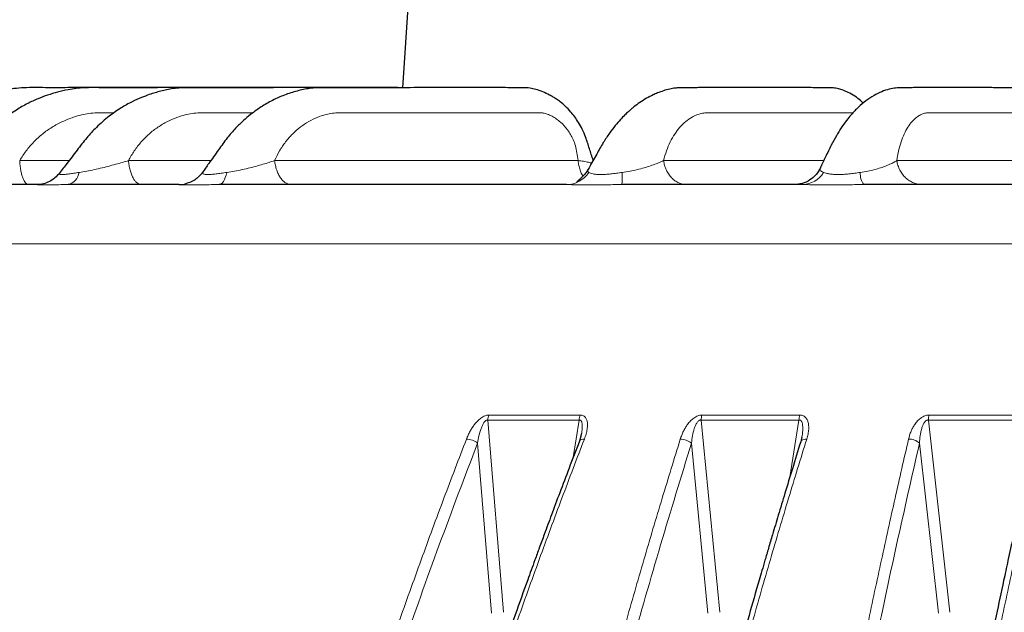
# Model space of a CAD drawing. Units: millimetres. Extents: x 21 to 201, y 9 to 287.
# Drawn here: x 61 to 69, y 197 to 201 of the extents above; entities that cross this region are included whole.
import ezdxf

# ---------------------------------------------------------------- set-up
doc = ezdxf.new("R2010")
doc.units = ezdxf.units.MM

msp = doc.modelspace()

# ---------------------------------------------------------------- linework, layer by layer
at = {"color": 7, "linetype": 'Continuous', "lineweight": 25}
for p, q in [((64.333104, 202.686331), (64.17933, 200.452324)), ((67.260376, 199.861892), (67.259521, 199.859469)), ((62.531525, 199.738139), (62.284419, 199.738139)), ((65.499938, 197.904169), (65.483486, 197.846828)), ((67.123622, 197.880634), (67.114735, 197.843586))]:
    msp.add_line(p, q, dxfattribs=at)
at = {"color": 8, "linetype": 'Continuous', "lineweight": 18}
for p, q in [((61.358531, 199.915215), (61.722417, 199.915215)), ((62.160621, 199.915215), (62.76763, 199.915215)), ((63.237603, 199.915215), (65.473485, 199.915215)), ((66.104045, 199.915215), (67.285186, 199.915215)), ((67.822925, 199.915215), (69.07762, 199.915215)), ((61.796036, 199.827699), (61.838612, 199.834926)), ((62.884477, 199.827699), (62.928614, 199.834926)), ((65.799429, 199.827699), (65.843415, 199.834926)), ((67.554163, 199.827699), (67.596442, 199.834926)), ((87.387262, 199.300794), (59.261627, 199.300794)), ((64.816558, 198.040329), (65.488776, 198.040329)), ((66.386909, 198.040329), (67.107318, 198.040329)), ((68.060682, 198.040329), (68.818542, 198.040329)), ((64.809053, 198.003641), (64.923176, 196.586884)), ((64.809053, 198.003641), (65.481864, 198.003641)), ((65.437758, 197.72771), (65.481864, 198.003641)), ((66.380789, 198.003641), (66.518079, 196.586884)), ((66.380789, 198.003641), (67.101833, 198.003641)), ((67.033958, 197.581332), (67.101833, 198.003641)), ((68.056039, 198.003641), (68.21445, 196.586884)), ((68.056039, 198.003641), (68.814567, 198.003641)), ((64.83479, 196.581061), (64.73336, 197.832881)), ((66.431353, 196.581061), (66.309478, 197.832881)), ((68.130676, 196.581061), (67.990173, 197.832881))]:
    msp.add_line(p, q, dxfattribs=at)
at = {"color": 8, "linetype": 'Continuous', "lineweight": 18, "flags": 128}
for points in [[(62.884477, 199.827699), (62.879314, 199.807943), (62.873432, 199.79022), (62.866914, 199.77478), (62.859851, 199.76184), (62.852344, 199.751581), (62.844498, 199.744149), (62.836422, 199.739647), (62.828231, 199.738139)], [(67.158961, 197.862953), (67.148603, 197.862579), (67.139176, 197.861088), (67.130935, 197.85852), (67.124107, 197.854945), (67.118877, 197.850461), (67.115388, 197.84519), (67.114732, 197.843577)]]:
    msp.add_lwpolyline(points, dxfattribs=at)
at = {"color": 7, "linetype": 'Continuous', "lineweight": 25, "flags": 128}
msp.add_lwpolyline([(62.531525, 199.738139), (62.5569, 199.739648), (62.574663, 199.742528)], dxfattribs=at)
at = {"color": 8, "linetype": 'Continuous', "lineweight": 18}
for centre, radius, start, end in [((61.688576, 199.843582), 0.108626, 283.9064709, 351.5923757), ((62.531508, 199.952365), 0.214229, 281.6213614, 324.4300869), ((65.386822, 199.937247), 0.199116, 270.5187519, 326.6386448), ((64.723624, 199.813273), 1.075901, 355.9955896, 0.7682671), ((67.125332, 199.921181), 0.183085, 271.2449145, 329.3151151), ((67.686408, 199.816053), 0.132756, 174.9673158, 215.9368839), ((64.918892, 198.000283), 0.109891, 158.6280849, 178.2486629), ((65.599889, 198.000399), 0.118069, 160.2334035, 178.4266631), ((66.512404, 198.00054), 0.131652, 162.4086078, 178.6503806), ((67.247354, 198.000641), 0.145552, 164.1765747, 178.81892), ((68.22608, 198.000757), 0.170066, 166.5447809, 179.0283633), ((64.649066, 197.729837), 0.13313, 50.7153447, 89.1781078), ((65.513474, 197.828436), 0.035181, 78.8537771, 148.458288), ((66.228578, 197.739123), 0.123836, 49.2100694, 90.5713628), ((67.913434, 197.750262), 0.11276, 47.1132275, 91.9936918)]:
    msp.add_arc(centre, radius, start, end, dxfattribs=at)
at = {"color": 7, "linetype": 'Continuous', "lineweight": 25}
for points, knots in [([(63.008607, 200.45242), (62.998884, 200.45242), (62.945712, 200.452424), (62.830117, 200.452424), (62.655508, 200.452425), (62.454164, 200.452426), (62.253835, 200.452419), (62.063101, 200.45244), (61.885827, 200.452356), (61.715545, 200.452608), (61.550958, 200.451612), (61.418327, 200.454411), (61.314034, 200.446349), (61.236431, 200.431059), (61.154773, 200.410588), (61.069352, 200.382875), (60.981298, 200.345793), (60.885205, 200.29517), (60.783316, 200.227146), (60.678321, 200.138682), (60.582693, 200.030572), (60.492397, 199.920116), (60.431993, 199.847552), (60.403643, 199.813495)], [0, 0, 0, 0, 0.01030547, 0.05636205, 0.12258965, 0.19552038, 0.27003476, 0.33516714, 0.39782253, 0.45799436, 0.51562942, 0.57220642, 0.59835612, 0.62620884, 0.65581021, 0.68741504, 0.72108368, 0.75667848, 0.80195681, 0.85007148, 0.90083961, 0.95345977, 1, 1, 1, 1]), ([(63.508803, 200.45241), (63.49361, 200.452414), (63.4481, 200.452427), (63.367793, 200.452424), (63.265932, 200.452425), (63.019348, 200.452424), (62.76155, 200.452429), (62.494338, 200.452389), (62.356462, 200.452376), (62.220196, 200.452275), (62.087383, 200.452413), (61.959373, 200.451545), (61.835849, 200.454025), (61.728614, 200.441867), (61.639031, 200.42002), (61.564759, 200.398242), (61.491068, 200.370514), (61.41364, 200.334697), (61.32917, 200.286762), (61.238412, 200.222963), (61.143938, 200.141107), (61.052575, 200.036988), (60.964869, 199.925821), (60.905052, 199.851731), (60.876853, 199.816804)], [0, 0, 0, 0, 0.01598815, 0.04789391, 0.0849301, 0.12396225, 0.30937952, 0.35792647, 0.40663894, 0.45516416, 0.50195192, 0.54681324, 0.59010709, 0.63190237, 0.65972471, 0.68650064, 0.71260112, 0.74145509, 0.77492874, 0.81302976, 0.85577012, 0.90302622, 0.95428396, 1, 1, 1, 1]), ([(64.177357, 200.452322), (64.166347, 200.452344), (64.129618, 200.452417), (64.063833, 200.452418), (63.975662, 200.452427), (63.818254, 200.452423), (63.592833, 200.452427), (63.350458, 200.452401), (63.152812, 200.452345), (63.003249, 200.452236), (62.858919, 200.452191), (62.724476, 200.451701), (62.603276, 200.452277), (62.510041, 200.449761), (62.443221, 200.437151), (62.398896, 200.426642), (62.35609, 200.414756), (62.308813, 200.399938), (62.251838, 200.378635), (62.182315, 200.346985), (62.101858, 200.301897), (62.012806, 200.239918), (61.927589, 200.165579), (61.849279, 200.081267), (61.779984, 199.990163), (61.713079, 199.903139), (61.669571, 199.84613), (61.65096, 199.821743)], [0, 0, 0, 0, 0.0119642, 0.03991033, 0.07262468, 0.10982098, 0.21602935, 0.32427054, 0.37971888, 0.43569675, 0.49029686, 0.53973499, 0.58428665, 0.62398224, 0.64183355, 0.65826614, 0.67334324, 0.68964876, 0.71141744, 0.73864414, 0.77125667, 0.80923817, 0.85256735, 0.8885369, 0.92729715, 0.96889964, 1, 1, 1, 1]), ([(65.585483, 199.917103), (65.576129, 199.945644), (65.557373, 200.002873), (65.534049, 200.080629), (65.506169, 200.14482), (65.478845, 200.194473), (65.450301, 200.236737), (65.417612, 200.277751), (65.38216, 200.314492), (65.346305, 200.344865), (65.31677, 200.366354), (65.290377, 200.383316), (65.256935, 200.402323), (65.214132, 200.422165), (65.165681, 200.439202), (65.116513, 200.450426), (65.064916, 200.452373), (65.004494, 200.452227), (64.934826, 200.452454), (64.854751, 200.452414), (64.766698, 200.452428), (64.628829, 200.452422), (64.442045, 200.452423), (64.244671, 200.452375), (64.081212, 200.452265), (63.954284, 200.452117), (63.829769, 200.451921), (63.710767, 200.45152), (63.600341, 200.451133), (63.498335, 200.450417), (63.402674, 200.428821), (63.311111, 200.399679), (63.221934, 200.360512), (63.153035, 200.320904), (63.098996, 200.284323), (63.055392, 200.251531), (63.003976, 200.207729), (62.9463, 200.151036), (62.884232, 200.079415), (62.820786, 199.990122), (62.760303, 199.904984), (62.721011, 199.849385), (62.705445, 199.827359)], [0, 0, 0, 0, 0.02329653, 0.04671394, 0.06281205, 0.07762883, 0.09111393, 0.10321238, 0.11963705, 0.13246994, 0.14174381, 0.1495205, 0.15785339, 0.17295731, 0.1877103, 0.19977518, 0.2150136, 0.2328491, 0.25427042, 0.27937145, 0.30812854, 0.33844522, 0.41129579, 0.48610038, 0.52573788, 0.56591003, 0.60590771, 0.64305857, 0.67734315, 0.70879693, 0.73710754, 0.76609393, 0.79392674, 0.82173167, 0.83359875, 0.84897628, 0.86786502, 0.89024547, 0.91606808, 0.94534101, 0.97834646, 1, 1, 1, 1]), ([(67.576218, 200.338468), (67.569579, 200.344759), (67.55012, 200.363199), (67.513252, 200.390585), (67.468596, 200.416965), (67.424743, 200.43603), (67.388502, 200.446135), (67.362437, 200.45016), (67.337713, 200.451632), (67.305761, 200.451935), (67.264896, 200.452275), (67.216887, 200.452359), (67.161926, 200.452406), (67.102446, 200.452408), (66.961004, 200.452425), (66.814732, 200.452426), (66.664008, 200.452423), (66.587292, 200.45242), (66.51172, 200.452416), (66.440174, 200.452413), (66.381175, 200.452383), (66.335211, 200.452354), (66.300801, 200.452237), (66.269997, 200.452292), (66.242684, 200.45212), (66.216945, 200.451517), (66.186369, 200.449334), (66.147351, 200.442654), (66.103467, 200.430057), (66.061756, 200.414395), (66.021252, 200.396752), (65.977228, 200.374155), (65.929952, 200.344565), (65.892082, 200.31651), (65.864435, 200.293748), (65.841912, 200.273921), (65.815677, 200.249037), (65.783313, 200.215332), (65.745436, 200.171234), (65.702991, 200.115201), (65.657046, 200.044957), (65.60846, 199.957895), (65.570621, 199.890772), (65.549013, 199.852057), (65.545995, 199.846648)], [0, 0, 0, 0, 0.009137553, 0.026783667, 0.046378837, 0.06259403, 0.074801678, 0.082745083, 0.090706027, 0.105642282, 0.124649769, 0.148009906, 0.175744751, 0.207487808, 0.240026632, 0.394296017, 0.433796573, 0.473397164, 0.513095848, 0.550962083, 0.584030587, 0.6030023, 0.620019239, 0.6350204, 0.647970364, 0.65885454, 0.671260312, 0.686502477, 0.705365284, 0.722540348, 0.736829609, 0.757347057, 0.780087892, 0.799711403, 0.80968503, 0.819525319, 0.832925799, 0.850122203, 0.87107599, 0.895735502, 0.923976423, 0.956386084, 0.993907285, 1, 1, 1, 1]), ([(69.111155, 199.899131), (69.104497, 199.925524), (69.090454, 199.981198), (69.072688, 200.056916), (69.051744, 200.121346), (69.032136, 200.169585), (69.012781, 200.210093), (68.992001, 200.247715), (68.97141, 200.279503), (68.951366, 200.306223), (68.933376, 200.327694), (68.914955, 200.347474), (68.89414, 200.367306), (68.869272, 200.38785), (68.841608, 200.407095), (68.811007, 200.424413), (68.783081, 200.436403), (68.755432, 200.444808), (68.733235, 200.449313), (68.703158, 200.451468), (68.667963, 200.451661), (68.626287, 200.452078), (68.580689, 200.452253), (68.533493, 200.452365), (68.484393, 200.452409), (68.422869, 200.452426), (68.349742, 200.452424), (68.267429, 200.452425), (68.183798, 200.452423), (68.102319, 200.452429), (68.022735, 200.452401), (67.9598, 200.45245), (67.904954, 200.452249), (67.860686, 200.451918), (67.815487, 200.450616), (67.766758, 200.443034), (67.709286, 200.422365), (67.651952, 200.393279), (67.595158, 200.356301), (67.54855, 200.316945), (67.512624, 200.281379), (67.483346, 200.249319), (67.45004, 200.208484), (67.413635, 200.157524), (67.375612, 200.096623), (67.337027, 200.025587), (67.298685, 199.943767), (67.272083, 199.887379), (67.259029, 199.859708)], [0, 0, 0, 0, 0.02203145, 0.04647317, 0.06260847, 0.07740207, 0.09051545, 0.1018733, 0.11630791, 0.12616828, 0.13380336, 0.14210914, 0.15137493, 0.16053309, 0.17111761, 0.1813656, 0.19174125, 0.19808115, 0.20570136, 0.21525034, 0.23493855, 0.2581395, 0.2828378, 0.30903655, 0.33673831, 0.36594528, 0.41488717, 0.46519555, 0.51263641, 0.56275731, 0.6091059, 0.65159893, 0.67454632, 0.69610683, 0.71620186, 0.73525705, 0.75609152, 0.77934905, 0.80562175, 0.83170023, 0.84442839, 0.85789689, 0.8758449, 0.89859427, 0.92018138, 0.94463659, 0.97283228, 1, 1, 1, 1]), ([(67.260443, 199.863054), (67.25078, 199.845778), (67.230967, 199.810353), (67.183507, 199.770179), (67.127039, 199.743138), (67.086128, 199.739786), (67.066024, 199.738139)], [0, 0, 0, 0, 0.242003239, 0.496212084, 0.752428684, 1, 1, 1, 1]), ([(61.651198, 199.822086), (61.640787, 199.810099), (61.619586, 199.785688), (61.577184, 199.758775), (61.531092, 199.741307), (61.501064, 199.739222), (61.48546, 199.738139)], [0, 0, 0, 0, 0.22834303, 0.46501553, 0.72199623, 1, 1, 1, 1]), ([(62.667204, 199.78725), (62.662023, 199.782843), (62.645511, 199.768799), (62.613033, 199.752691), (62.585959, 199.745612), (62.572536, 199.742102)], [0, 0, 0, 0, 0.18733697, 0.59707917, 1, 1, 1, 1]), ([(65.54685, 199.848352), (65.541063, 199.839002), (65.529492, 199.820306), (65.50825, 199.797325), (65.488449, 199.779554), (65.472748, 199.766293), (65.464131, 199.757494), (65.46577, 199.754194), (65.466489, 199.752747)], [0, 0, 0, 0, 0.13500087, 0.26998416, 0.42068604, 0.60183509, 0.82540095, 1, 1, 1, 1]), ([(61.48546, 199.738139), (61.411356, 199.738139), (61.263207, 199.738139), (61.063514, 199.738139), (60.945858, 199.738139), (60.887006, 199.738139)], [0, 0, 0, 0, 0.33342051, 0.66657949, 1, 1, 1, 1]), ([(65.388625, 199.738139), (65.251793, 199.738139), (64.978285, 199.738139), (64.584298, 199.738139), (64.202987, 199.738139), (63.835917, 199.738139), (63.483849, 199.738139), (63.146001, 199.738139), (62.934197, 199.738139), (62.828231, 199.738139)], [0, 0, 0, 0, 0.14292217, 0.28568121, 0.42849934, 0.57149534, 0.7143082, 0.857069, 1, 1, 1, 1]), ([(67.129309, 199.738139), (66.976992, 199.738139), (66.672476, 199.738139), (66.227874, 199.738139), (65.940595, 199.738139), (65.796899, 199.738139)], [0, 0, 0, 0, 0.33342051, 0.66657949, 1, 1, 1, 1]), ([(69.022539, 199.738139), (68.859022, 199.738139), (68.532118, 199.738139), (68.050408, 199.738139), (67.736124, 199.738139), (67.57892, 199.738139)], [0, 0, 0, 0, 0.33342051, 0.66657949, 1, 1, 1, 1]), ([(65.483486, 197.846828), (65.457974, 197.780568), (65.409393, 197.654392), (65.340961, 197.473617), (65.280207, 197.311346), (65.230098, 197.176033), (65.189501, 197.065476), (65.157366, 196.977382), (65.128912, 196.898927), (65.080159, 196.763811), (65.009242, 196.564977), (64.891299, 196.228099), (64.750152, 195.814068), (64.578329, 195.292249), (64.401382, 194.733686), (64.220419, 194.13745), (64.029554, 193.480479), (63.830888, 192.761006), (63.626873, 191.977238), (63.476237, 191.361858), (63.372689, 190.920549), (63.313017, 190.660719), (63.256767, 190.410529), (63.214744, 190.219791), (63.184114, 190.078885), (63.16186, 189.975691), (63.135905, 189.854184), (63.106327, 189.714164), (63.073477, 189.556634), (63.037517, 189.381706), (62.998641, 189.189466), (62.956758, 188.978928), (62.928287, 188.832168), (62.913469, 188.755787)], [0, 0, 0, 0, 0.02368796, 0.0451079, 0.06426701, 0.08117139, 0.092875, 0.1031919, 0.11212388, 0.12039156, 0.15050719, 0.1815082, 0.23730375, 0.29309902, 0.35952162, 0.42594393, 0.49236584, 0.57690137, 0.66143637, 0.74597128, 0.77386793, 0.8017353, 0.82830337, 0.85289631, 0.86181023, 0.87260059, 0.88530297, 0.89991905, 0.91645087, 0.93455467, 0.95451172, 0.97632547, 1, 1, 1, 1]), ([(67.114735, 197.843586), (67.094206, 197.777343), (67.055112, 197.651199), (67.000045, 197.47047), (66.951156, 197.30824), (66.910833, 197.172961), (66.878164, 197.062431), (66.852304, 196.974358), (66.829406, 196.895923), (66.790174, 196.760839), (66.733106, 196.562052), (66.638194, 196.225251), (66.524609, 195.811312), (66.386336, 195.289605), (66.243938, 194.731156), (66.098308, 194.135037), (65.944708, 193.478189), (65.784828, 192.758844), (65.620642, 191.97521), (65.499414, 191.359931), (65.41608, 190.918693), (65.368057, 190.658903), (65.322788, 190.408752), (65.288969, 190.218043), (65.264318, 190.07716), (65.246408, 189.973981), (65.225519, 189.852492), (65.201716, 189.712493), (65.175278, 189.554987), (65.146338, 189.380084), (65.115051, 189.187873), (65.081344, 188.977365), (65.05843, 188.830627), (65.046505, 188.754257)], [0, 0, 0, 0, 0.02368759, 0.04510723, 0.06426609, 0.08117026, 0.09287372, 0.10319051, 0.11212239, 0.12038999, 0.15050531, 0.18150605, 0.23730118, 0.29309612, 0.35951843, 0.42594058, 0.49236247, 0.57689818, 0.66143354, 0.74596897, 0.77386582, 0.8017334, 0.82830168, 0.85289484, 0.86180884, 0.87259929, 0.88530179, 0.899918, 0.91644999, 0.93455396, 0.95451122, 0.9763252, 1, 1, 1, 1]), ([(68.838069, 197.840968), (68.822825, 197.774738), (68.793796, 197.648618), (68.752906, 197.467923), (68.716603, 197.305723), (68.686661, 197.17047), (68.662402, 197.059959), (68.6432, 196.971903), (68.626197, 196.893482), (68.597065, 196.758422), (68.554688, 196.559669), (68.48421, 196.222927), (68.399865, 195.809058), (68.297187, 195.287436), (68.191446, 194.729076), (68.083304, 194.133048), (67.969243, 193.476296), (67.850518, 192.757053), (67.728595, 191.973526), (67.638571, 191.358328), (67.576688, 190.917147), (67.541026, 190.657391), (67.50741, 190.407271), (67.482295, 190.216586), (67.46399, 190.07572), (67.45069, 189.972554), (67.435178, 189.85108), (67.417501, 189.711098), (67.397869, 189.553611), (67.376378, 189.378729), (67.353144, 189.186541), (67.328113, 188.976059), (67.311097, 188.829338), (67.302241, 188.752977)], [0, 0, 0, 0, 0.02368735, 0.04510678, 0.06426548, 0.08116951, 0.09287288, 0.10318959, 0.11212141, 0.12038895, 0.15050408, 0.18150463, 0.23729948, 0.29309419, 0.35951629, 0.42593831, 0.49236017, 0.576896, 0.66143161, 0.74596739, 0.77386437, 0.8017321, 0.82830053, 0.85289383, 0.86180788, 0.8725984, 0.88530098, 0.89991728, 0.91644938, 0.93455347, 0.95451087, 0.97632502, 1, 1, 1, 1])]:
    msp.add_open_spline(points, degree=3, knots=knots, dxfattribs=at)
at = {"color": 8, "linetype": 'Continuous', "lineweight": 18}
for points, knots in [([(61.358531, 199.915215), (61.373871, 199.939551), (61.404686, 199.988441), (61.461659, 200.053733), (61.525408, 200.112326), (61.59611, 200.162511), (61.672818, 200.203918), (61.746405, 200.232784), (61.812258, 200.251898), (61.870026, 200.263914), (61.908557, 200.266311), (61.928482, 200.26669), (61.928485, 200.26669), (61.928489, 200.26669), (61.928496, 200.26669), (61.92851, 200.266691), (61.928535, 200.266691), (61.928583, 200.266692), (61.928681, 200.266693), (61.928888, 200.266696), (61.929367, 200.266701), (61.930834, 200.266712), (61.935793, 200.266733), (61.946104, 200.266756), (61.963055, 200.266782), (61.989801, 200.26681), (62.021051, 200.266833), (62.044617, 200.266845), (62.054771, 200.266849)], [0, 0, 0, 0, 0.10389832, 0.20871529, 0.31449951, 0.41982031, 0.52559379, 0.63337656, 0.70861022, 0.77599547, 0.84800932, 0.84801242, 0.84801487, 0.84801926, 0.84802719, 0.84804162, 0.84806822, 0.8481184, 0.84821657, 0.84841913, 0.8488678, 0.84994628, 0.85371948, 0.86677473, 0.88717514, 0.91492074, 0.9633407, 1, 1, 1, 1]), ([(62.160621, 199.915215), (62.174287, 199.939551), (62.201739, 199.988441), (62.253221, 200.053733), (62.311246, 200.112326), (62.376028, 200.162511), (62.446691, 200.203918), (62.514794, 200.232784), (62.575935, 200.251898), (62.629707, 200.263914), (62.665736, 200.266311), (62.684392, 200.26669), (62.684395, 200.26669), (62.684399, 200.26669), (62.684405, 200.26669), (62.684418, 200.266691), (62.684442, 200.266691), (62.684487, 200.266692), (62.684578, 200.266693), (62.684772, 200.266696), (62.685221, 200.266701), (62.686595, 200.266712), (62.69124, 200.266733), (62.7009, 200.266756), (62.716779, 200.266782), (62.741836, 200.26681), (62.777553, 200.266837), (62.825412, 200.266863), (62.888389, 200.266888), (62.967977, 200.266909), (63.033529, 200.266922), (63.071398, 200.266926), (63.076703, 200.266927)], [0, 0, 0, 0, 0.07684985, 0.15437919, 0.23262396, 0.31052596, 0.3887628, 0.46848583, 0.52413347, 0.57397592, 0.62724196, 0.62724425, 0.62724606, 0.62724931, 0.62725518, 0.62726585, 0.62728552, 0.62732264, 0.62739525, 0.62754508, 0.62787694, 0.62867466, 0.63146556, 0.64112206, 0.65621152, 0.67673394, 0.71254845, 0.75802156, 0.81315329, 0.89206072, 0.98487656, 1, 1, 1, 1]), ([(63.237603, 199.915215), (63.249257, 199.939551), (63.27267, 199.988441), (63.317393, 200.053733), (63.368265, 200.112326), (63.425532, 200.162511), (63.488411, 200.203918), (63.549354, 200.232784), (63.604277, 200.251898), (63.652729, 200.263914), (63.685368, 200.266311), (63.702296, 200.26669), (63.702298, 200.26669), (63.702301, 200.26669), (63.702308, 200.26669), (63.702319, 200.266691), (63.702341, 200.266691), (63.702382, 200.266692), (63.702464, 200.266693), (63.702641, 200.266696), (63.703048, 200.266701), (63.704295, 200.266712), (63.708512, 200.266733), (63.717282, 200.266756), (63.7317, 200.266782), (63.75445, 200.26681), (63.786879, 200.266837), (63.830333, 200.266863), (63.887515, 200.266888), (63.959778, 200.266909), (64.048477, 200.266927), (64.150468, 200.266939), (64.265751, 200.266947), (64.380912, 200.266949), (64.489004, 200.266948), (64.583078, 200.266948), (64.669605, 200.266948), (64.748583, 200.266948), (64.826094, 200.266948), (64.900339, 200.266948), (64.969519, 200.266948), (65.027389, 200.266948), (65.07269, 200.266948), (65.102298, 200.266949), (65.11813, 200.266948), (65.125416, 200.266948), (65.129652, 200.266947), (65.13161, 200.266946), (65.131709, 200.266945), (65.132492, 200.266945), (65.138423, 200.26694), (65.152872, 200.266917), (65.172969, 200.266836), (65.192385, 200.266648), (65.205913, 200.266297), (65.218093, 200.265482), (65.231182, 200.262644), (65.247204, 200.257621), (65.264274, 200.250512), (65.287151, 200.239029), (65.314613, 200.222271), (65.354659, 200.191073), (65.390054, 200.152076), (65.419133, 200.10729), (65.438992, 200.068302), (65.455871, 200.023411), (65.465652, 199.970685), (65.470777, 199.934394), (65.473485, 199.915215)], [0, 0, 0, 0, 0.029253773, 0.058766201, 0.088550969, 0.118205255, 0.147987002, 0.178334483, 0.199517391, 0.218490489, 0.238766816, 0.238767689, 0.238768378, 0.238769615, 0.238771848, 0.23877591, 0.2387834, 0.238797529, 0.238825169, 0.238882202, 0.239008531, 0.23931219, 0.240374578, 0.244050436, 0.24979441, 0.257606504, 0.271239705, 0.288549565, 0.309536086, 0.339573103, 0.374904512, 0.415530313, 0.461450505, 0.51266509, 0.553143933, 0.590616092, 0.625081568, 0.65654036, 0.684992468, 0.71770451, 0.745260532, 0.767660536, 0.786856487, 0.799394355, 0.803040604, 0.805775329, 0.808100523, 0.808102706, 0.808115604, 0.808218694, 0.809037401, 0.815202584, 0.825482432, 0.833043076, 0.83838039, 0.841608968, 0.847507419, 0.853876978, 0.860765461, 0.868210692, 0.882126629, 0.895547685, 0.921711949, 0.935039627, 0.948205113, 0.964314106, 0.98114043, 1, 1, 1, 1]), ([(66.104045, 199.915215), (66.110874, 199.939551), (66.124591, 199.988441), (66.152687, 200.053733), (66.185701, 200.112326), (66.223928, 200.162511), (66.266824, 200.203918), (66.309157, 200.232784), (66.347773, 200.251898), (66.382167, 200.263914), (66.405719, 200.266311), (66.417992, 200.26669), (66.417994, 200.26669), (66.417996, 200.26669), (66.418001, 200.26669), (66.418009, 200.266691), (66.418025, 200.266691), (66.418055, 200.266692), (66.418114, 200.266693), (66.418242, 200.266696), (66.418538, 200.266701), (66.419444, 200.266712), (66.422506, 200.266733), (66.428876, 200.266756), (66.439349, 200.266782), (66.455876, 200.26681), (66.479436, 200.266837), (66.511005, 200.266863), (66.552549, 200.266888), (66.60505, 200.266909), (66.669492, 200.266927), (66.743592, 200.266939), (66.827349, 200.266947), (66.911018, 200.266949), (66.989551, 200.266948), (67.057901, 200.266948), (67.120766, 200.266948), (67.178147, 200.266948), (67.234462, 200.266948), (67.288404, 200.266948), (67.338666, 200.266948), (67.380711, 200.266948), (67.413624, 200.266948), (67.435135, 200.266949), (67.446638, 200.266948), (67.451932, 200.266948), (67.45501, 200.266947), (67.456433, 200.266946), (67.456505, 200.266945), (67.457073, 200.266945), (67.461383, 200.26694), (67.471883, 200.266912), (67.485689, 200.266866), (67.495765, 200.26668), (67.499576, 200.266609)], [0, 0, 0, 0, 0.03517206, 0.07065511, 0.1064656, 0.14211921, 0.17792606, 0.2144131, 0.23988149, 0.26269301, 0.28707142, 0.28707247, 0.2870733, 0.28707479, 0.28707747, 0.28708235, 0.28709136, 0.28710835, 0.28714158, 0.28721015, 0.28736204, 0.28772713, 0.28900445, 0.29342396, 0.30032999, 0.30972253, 0.32611385, 0.34692564, 0.37215791, 0.40827168, 0.45075093, 0.49959568, 0.55480592, 0.61638166, 0.66504963, 0.71010265, 0.75154072, 0.78936385, 0.82357203, 0.86290198, 0.89603283, 0.92296458, 0.94604412, 0.96111861, 0.96550262, 0.96879066, 0.97158629, 0.97158892, 0.97160443, 0.97172837, 0.97271271, 0.98012516, 0.99248471, 1, 1, 1, 1]), ([(67.822925, 199.915215), (67.827057, 199.939551), (67.835358, 199.988441), (67.853994, 200.053733), (67.876744, 200.112326), (67.903914, 200.162511), (67.935103, 200.203918), (67.966445, 200.232784), (67.995375, 200.251898), (68.021375, 200.263914), (68.039454, 200.266311), (68.048916, 200.26669), (68.048917, 200.26669), (68.048919, 200.26669), (68.048922, 200.26669), (68.048929, 200.266691), (68.048941, 200.266691), (68.048964, 200.266692), (68.04901, 200.266693), (68.049109, 200.266696), (68.049337, 200.266701), (68.050036, 200.266712), (68.0524, 200.266733), (68.057319, 200.266756), (68.065407, 200.266782), (68.078171, 200.26681), (68.096366, 200.266837), (68.120749, 200.266863), (68.152834, 200.266888), (68.193384, 200.266909), (68.243157, 200.266927), (68.300389, 200.266939), (68.365081, 200.266947), (68.429705, 200.266949), (68.490362, 200.266948), (68.543153, 200.266948), (68.591708, 200.266948), (68.636028, 200.266948), (68.679524, 200.266948), (68.721188, 200.266948), (68.760009, 200.266948), (68.792483, 200.266948), (68.817905, 200.266948), (68.83452, 200.266949), (68.843404, 200.266948), (68.847493, 200.266948), (68.84987, 200.266947), (68.850969, 200.266946), (68.851025, 200.266945), (68.851464, 200.266945), (68.854793, 200.26694), (68.862903, 200.266917), (68.874189, 200.266836), (68.885103, 200.266648), (68.892729, 200.266297), (68.899645, 200.265482), (68.907271, 200.262644), (68.916759, 200.257621), (68.927041, 200.250512), (68.941015, 200.239029), (68.958084, 200.222271), (68.983643, 200.191073), (69.007364, 200.152076), (69.028114, 200.10729), (69.043116, 200.068302), (69.05703, 200.023411), (69.067735, 199.970685), (69.074202, 199.934394), (69.07762, 199.915215)], [0, 0, 0, 0, 0.029253772, 0.058766201, 0.088550967, 0.118205255, 0.147987, 0.178334483, 0.199517389, 0.218490486, 0.238766816, 0.238767689, 0.238768378, 0.238769615, 0.238771848, 0.23877591, 0.2387834, 0.238797529, 0.238825169, 0.238882202, 0.23900853, 0.239312189, 0.240374577, 0.244050433, 0.249794406, 0.257606498, 0.271239698, 0.288549558, 0.309536078, 0.339573094, 0.374904503, 0.415530303, 0.461450496, 0.512665082, 0.553143921, 0.590616077, 0.62508155, 0.656540339, 0.684992445, 0.717704483, 0.745260503, 0.767660504, 0.786856452, 0.799394319, 0.803040585, 0.805775322, 0.808100523, 0.808102706, 0.808115604, 0.808218694, 0.809037401, 0.815202582, 0.825482431, 0.833043075, 0.838380389, 0.841608968, 0.847507417, 0.853876976, 0.860765459, 0.868210692, 0.882126627, 0.895547685, 0.921711949, 0.935039625, 0.948205113, 0.964314104, 0.981140429, 1, 1, 1, 1]), ([(61.838612, 199.834926), (61.857045, 199.838179), (61.894645, 199.844813), (61.952396, 199.858093), (62.010357, 199.872457), (62.047855, 199.882806), (62.066562, 199.887969)], [0, 0, 0, 0, 0.23991993, 0.48941577, 0.74528723, 1, 1, 1, 1]), ([(62.066562, 199.887968), (62.083455, 199.892512), (62.115979, 199.90126), (62.146131, 199.910685), (62.160621, 199.915215)], [0, 0, 0, 0, 0.51942833, 1, 1, 1, 1]), ([(62.928614, 199.834926), (62.947355, 199.838179), (62.985583, 199.844813), (63.042337, 199.858093), (63.098334, 199.872457), (63.133645, 199.882806), (63.15126, 199.887969)], [0, 0, 0, 0, 0.239919925, 0.489415767, 0.745287229, 1, 1, 1, 1]), ([(63.15126, 199.887968), (63.167005, 199.892512), (63.197317, 199.90126), (63.224526, 199.910685), (63.237603, 199.915215)], [0, 0, 0, 0, 0.51942833, 1, 1, 1, 1]), ([(65.473485, 199.915215), (65.487751, 199.91366), (65.516755, 199.9105), (65.550736, 199.902809), (65.566152, 199.898011), (65.573489, 199.895727)], [0, 0, 0, 0, 0.33652351, 0.68422583, 1, 1, 1, 1]), ([(65.509895, 199.799622), (65.506858, 199.804512), (65.498494, 199.817977), (65.488016, 199.844884), (65.478377, 199.878678), (65.475116, 199.903036), (65.473485, 199.915215)], [0, 0, 0, 0, 0.15973517, 0.43982345, 0.71991172, 1, 1, 1, 1]), ([(65.843415, 199.834926), (65.861391, 199.838179), (65.89806, 199.844813), (65.948684, 199.858093), (65.996703, 199.872457), (66.025104, 199.882806), (66.039273, 199.887969)], [0, 0, 0, 0, 0.23991993, 0.48941577, 0.74528723, 1, 1, 1, 1]), ([(66.039272, 199.887968), (66.051594, 199.892512), (66.075315, 199.90126), (66.09472, 199.910685), (66.104045, 199.915215)], [0, 0, 0, 0, 0.51942833, 1, 1, 1, 1]), ([(67.259521, 199.859469), (67.258691, 199.85754), (67.256318, 199.852019), (67.258711, 199.843787), (67.266299, 199.834974), (67.277341, 199.830134), (67.282782, 199.82775)], [0, 0, 0, 0, 0.15423209, 0.44146509, 0.72481289, 1, 1, 1, 1]), ([(67.596442, 199.834926), (67.613364, 199.838179), (67.647884, 199.844813), (67.693527, 199.858093), (67.735725, 199.872457), (67.759577, 199.882806), (67.771475, 199.887969)], [0, 0, 0, 0, 0.23991993, 0.48941577, 0.74528723, 1, 1, 1, 1]), ([(67.771474, 199.887968), (67.781606, 199.892512), (67.801111, 199.90126), (67.815845, 199.910685), (67.822925, 199.915215)], [0, 0, 0, 0, 0.519428328, 1, 1, 1, 1]), ([(61.650987, 199.821721), (61.650314, 199.819994), (61.648976, 199.816558), (61.656146, 199.813153), (61.670848, 199.811854), (61.693446, 199.813004), (61.722738, 199.8164), (61.757253, 199.821511), (61.783014, 199.825621), (61.796036, 199.827699)], [0, 0, 0, 0, 0.14406418, 0.28659969, 0.42772896, 0.5670101, 0.70882255, 0.85281248, 1, 1, 1, 1]), ([(62.705763, 199.82775), (62.705184, 199.825722), (62.704038, 199.821713), (62.710346, 199.816619), (62.723535, 199.813142), (62.744256, 199.811856), (62.772003, 199.813003), (62.805568, 199.8164), (62.843473, 199.821511), (62.870709, 199.825621), (62.884477, 199.827699)], [0, 0, 0, 0, 0.13023586, 0.25752715, 0.38116813, 0.50358928, 0.6244073, 0.74742108, 0.87232368, 1, 1, 1, 1]), ([(65.546932, 199.847374), (65.546174, 199.846196), (65.543303, 199.84174), (65.544253, 199.835011), (65.550198, 199.830146), (65.553128, 199.82775)], [0, 0, 0, 0, 0.15411775, 0.58323842, 1, 1, 1, 1]), ([(65.553128, 199.82775), (65.557068, 199.825722), (65.564861, 199.821713), (65.583968, 199.816619), (65.608876, 199.813142), (65.639736, 199.811856), (65.675684, 199.813003), (65.715213, 199.8164), (65.757042, 199.821511), (65.785197, 199.825621), (65.799429, 199.827699)], [0, 0, 0, 0, 0.13023586, 0.25752715, 0.38116813, 0.50358928, 0.6244073, 0.74742108, 0.87232368, 1, 1, 1, 1]), ([(67.282782, 199.82775), (67.288865, 199.825722), (67.300893, 199.821713), (67.325771, 199.816619), (67.355687, 199.813142), (67.390536, 199.811856), (67.429302, 199.813003), (67.470385, 199.8164), (67.512649, 199.821511), (67.540224, 199.825621), (67.554163, 199.827699)], [0, 0, 0, 0, 0.13023586, 0.25752715, 0.38116813, 0.50358928, 0.6244073, 0.74742108, 0.87232368, 1, 1, 1, 1]), ([(61.714683, 199.738139), (61.696299, 199.738048), (61.659802, 199.737866), (61.611718, 199.736982), (61.569993, 199.73628), (61.535939, 199.736004), (61.510005, 199.736288), (61.492971, 199.736991), (61.483887, 199.73787), (61.484933, 199.738049), (61.48546, 199.738139)], [0, 0, 0, 0, 0.125801643, 0.24973593, 0.374909752, 0.499231219, 0.623564779, 0.749223829, 0.873516982, 1, 1, 1, 1]), ([(62.828231, 199.738139), (62.808112, 199.738048), (62.768172, 199.737866), (62.713495, 199.736982), (62.664259, 199.73628), (62.621733, 199.736004), (62.586567, 199.736288), (62.559723, 199.736991), (62.540406, 199.73787), (62.534502, 199.738049), (62.531525, 199.738139)], [0, 0, 0, 0, 0.12580164, 0.24973593, 0.37490975, 0.49923122, 0.62356478, 0.74922383, 0.87351698, 1, 1, 1, 1]), ([(65.796899, 199.738139), (65.774827, 199.738048), (65.731012, 199.737866), (65.667317, 199.736982), (65.60685, 199.73628), (65.550706, 199.736004), (65.499879, 199.736288), (65.455624, 199.736991), (65.417507, 199.73787), (65.398308, 199.738049), (65.388625, 199.738139)], [0, 0, 0, 0, 0.12580164, 0.24973593, 0.37490975, 0.49923122, 0.62356478, 0.74922383, 0.87351698, 1, 1, 1, 1]), ([(67.57892, 199.738139), (67.556679, 199.738048), (67.512527, 199.737866), (67.446629, 199.736982), (67.382719, 199.73628), (67.321763, 199.736004), (67.264893, 199.736288), (67.213465, 199.736991), (67.167245, 199.73787), (67.142028, 199.738049), (67.129309, 199.738139)], [0, 0, 0, 0, 0.125801643, 0.24973593, 0.374909752, 0.499231219, 0.62356478, 0.749223829, 0.873516982, 1, 1, 1, 1]), ([(64.650975, 197.862953), (64.655056, 197.872978), (64.662958, 197.892394), (64.677289, 197.920505), (64.692987, 197.946594), (64.711408, 197.972341), (64.729243, 197.992923), (64.745717, 198.008239), (64.763113, 198.022101), (64.782568, 198.033426), (64.802763, 198.039535), (64.811949, 198.040064), (64.816558, 198.040329)], [0, 0, 0, 0, 0.13664948, 0.2646648, 0.38503352, 0.49893601, 0.63191312, 0.69227867, 0.74941997, 0.8791483, 0.93936536, 1, 1, 1, 1]), ([(65.488776, 198.040329), (65.493336, 198.040065), (65.502424, 198.03954), (65.514191, 198.035048), (65.524114, 198.027851), (65.533795, 198.015702), (65.53969, 198.00087), (65.542604, 197.984656), (65.54395, 197.964705), (65.541605, 197.936397), (65.533598, 197.900077), (65.524718, 197.875334), (65.520274, 197.862953)], [0, 0, 0, 0, 0.0605736, 0.12074149, 0.18335548, 0.25095665, 0.36799529, 0.43218204, 0.50090132, 0.66290235, 0.83132124, 1, 1, 1, 1]), ([(66.227343, 197.862953), (66.230682, 197.872978), (66.237149, 197.892394), (66.24962, 197.920505), (66.263772, 197.946594), (66.28089, 197.972341), (66.297918, 197.992923), (66.314037, 198.008239), (66.331301, 198.022101), (66.351049, 198.033426), (66.372143, 198.039535), (66.381976, 198.040064), (66.386909, 198.040329)], [0, 0, 0, 0, 0.13664948, 0.2646648, 0.38503352, 0.49893601, 0.63191312, 0.69227867, 0.74941997, 0.8791483, 0.93936536, 1, 1, 1, 1]), ([(67.107318, 198.040329), (67.11221, 198.040065), (67.121962, 198.03954), (67.134976, 198.035048), (67.146298, 198.027851), (67.157866, 198.015702), (67.165666, 198.00087), (67.170426, 197.984656), (67.173892, 197.964705), (67.174268, 197.936397), (67.169414, 197.900077), (67.162447, 197.875334), (67.158961, 197.862953)], [0, 0, 0, 0, 0.0605736, 0.12074149, 0.18335548, 0.25095665, 0.36799529, 0.43218204, 0.50090132, 0.66290235, 0.83132124, 1, 1, 1, 1]), ([(67.909512, 197.862953), (67.91206, 197.872978), (67.916996, 197.892394), (67.92742, 197.920505), (67.939816, 197.946594), (67.955375, 197.972341), (67.971343, 197.992923), (67.986867, 198.008239), (68.003741, 198.022101), (68.023487, 198.033426), (68.045166, 198.039535), (68.055498, 198.040064), (68.060682, 198.040329)], [0, 0, 0, 0, 0.13664948, 0.2646648, 0.38503352, 0.49893601, 0.63191312, 0.69227867, 0.74941997, 0.8791483, 0.93936536, 1, 1, 1, 1]), ([(64.73336, 197.832881), (64.736445, 197.851153), (64.742499, 197.887017), (64.754825, 197.931196), (64.767806, 197.963832), (64.777613, 197.981859), (64.786798, 197.993548), (64.793979, 198.000031), (64.80047, 198.003199), (64.805495, 198.004033), (64.807856, 198.003773), (64.809053, 198.003641)], [0, 0, 0, 0, 0.28892941, 0.56709029, 0.69754958, 0.8156654, 0.86838936, 0.91560001, 0.95806152, 0.97872725, 1, 1, 1, 1]), ([(65.481864, 198.003641), (65.484254, 198.003744), (65.489097, 198.003952), (65.495045, 197.999995), (65.499326, 197.993566), (65.50338, 197.981871), (65.50531, 197.963882), (65.504685, 197.935994), (65.501147, 197.914954), (65.498994, 197.902148)], [0, 0, 0, 0, 0.065452664, 0.132612309, 0.207056806, 0.289986224, 0.475967564, 0.681047384, 1, 1, 1, 1]), ([(66.309478, 197.832881), (66.311753, 197.851153), (66.316216, 197.887017), (66.326912, 197.931196), (66.338952, 197.963832), (66.348419, 197.981859), (66.357577, 197.993548), (66.364885, 198.000031), (66.371643, 198.003199), (66.376966, 198.004033), (66.379502, 198.003773), (66.380789, 198.003641)], [0, 0, 0, 0, 0.288929412, 0.567090287, 0.69754958, 0.815665401, 0.86838936, 0.915600011, 0.958061522, 0.978727251, 1, 1, 1, 1]), ([(67.101833, 198.003641), (67.104397, 198.003744), (67.109591, 198.003952), (67.116212, 197.999995), (67.121185, 197.993566), (67.126209, 197.981871), (67.129381, 197.963885), (67.130068, 197.931288), (67.127542, 197.900858), (67.123005, 197.878706), (67.12207, 197.874143)], [0, 0, 0, 0, 0.05308079, 0.10754591, 0.1679189, 0.23517298, 0.3860001, 0.5523157, 0.90778375, 1, 1, 1, 1]), ([(67.990173, 197.832881), (67.991604, 197.851153), (67.994411, 197.887017), (68.003316, 197.931196), (68.014236, 197.963832), (68.023222, 197.981859), (68.032216, 197.993548), (68.039543, 198.000031), (68.046467, 198.003199), (68.052007, 198.004033), (68.054682, 198.003773), (68.056039, 198.003641)], [0, 0, 0, 0, 0.28892941, 0.56709029, 0.69754958, 0.8156654, 0.86838936, 0.91560001, 0.95806152, 0.97872725, 1, 1, 1, 1]), ([(62.079119, 188.766138), (62.125878, 189.004122), (62.218456, 189.475305), (62.365666, 190.168224), (62.51661, 190.841904), (62.671475, 191.495976), (62.828673, 192.12701), (62.987686, 192.735384), (63.147967, 193.321531), (63.310079, 193.889404), (63.474679, 194.442793), (63.641425, 194.981607), (63.809971, 195.505774), (63.978764, 196.011778), (64.147393, 196.499906), (64.315576, 196.970305), (64.48263, 197.423675), (64.595394, 197.717921), (64.650975, 197.862953)], [0, 0, 0, 0, 0.07381413, 0.14614344, 0.21698795, 0.28634766, 0.35422259, 0.41944025, 0.48322571, 0.54557895, 0.6065, 0.66718797, 0.7263847, 0.7840902, 0.84030447, 0.89502752, 0.94825936, 1, 1, 1, 1]), ([(62.164908, 188.748794), (62.215641, 189.006598), (62.31701, 189.521714), (62.480693, 190.285716), (62.652648, 191.042255), (62.833699, 191.7908), (63.023594, 192.531517), (63.222375, 193.264384), (63.436921, 194.013651), (63.668365, 194.778328), (63.917813, 195.557354), (64.178362, 196.326491), (64.449196, 197.086831), (64.638527, 197.583903), (64.73336, 197.832881)], [0, 0, 0, 0, 0.08008735, 0.16002225, 0.23984406, 0.31959205, 0.39930524, 0.47902244, 0.55878242, 0.64661441, 0.73459835, 0.82278767, 0.91123659, 1, 1, 1, 1]), ([(65.520274, 197.862953), (65.464818, 197.718242), (65.35231, 197.424659), (65.185649, 196.972335), (65.017865, 196.503058), (64.849635, 196.01613), (64.682274, 195.514527), (64.516142, 194.998224), (64.351567, 194.467256), (64.187976, 193.918408), (64.024629, 193.347489), (63.862029, 192.754006), (63.700706, 192.137481), (63.542198, 191.501594), (63.386946, 190.846242), (63.235631, 190.171196), (63.08807, 189.476826), (62.995289, 189.004636), (62.948426, 188.766138)], [0, 0, 0, 0, 0.05162613, 0.10473696, 0.15933251, 0.21541277, 0.27297776, 0.33096003, 0.39037448, 0.45122113, 0.51349998, 0.57852614, 0.64504356, 0.71305226, 0.78255224, 0.85354352, 0.9260261, 1, 1, 1, 1]), ([(64.157296, 188.766138), (64.194932, 189.004122), (64.269446, 189.475305), (64.387931, 190.168224), (64.509421, 190.841904), (64.634066, 191.495976), (64.760589, 192.12701), (64.888574, 192.735384), (65.017579, 193.321531), (65.148059, 193.889404), (65.280542, 194.442793), (65.414755, 194.981607), (65.550417, 195.505774), (65.686279, 196.011778), (65.822009, 196.499906), (65.957381, 196.970305), (66.091844, 197.423675), (66.182606, 197.717921), (66.227343, 197.862953)], [0, 0, 0, 0, 0.07381413, 0.14614344, 0.21698795, 0.28634766, 0.35422259, 0.41944025, 0.48322571, 0.54557895, 0.6065, 0.66718797, 0.7263847, 0.7840902, 0.84030447, 0.89502752, 0.94825936, 1, 1, 1, 1]), ([(64.242119, 188.748794), (64.282953, 189.006598), (64.364545, 189.521714), (64.496294, 190.285716), (64.634701, 191.042255), (64.780429, 191.7908), (64.933276, 192.531517), (65.093275, 193.264384), (65.265964, 194.013651), (65.452255, 194.778328), (65.653037, 195.557354), (65.862755, 196.326491), (66.080752, 197.086831), (66.233146, 197.583903), (66.309478, 197.832881)], [0, 0, 0, 0, 0.08008735, 0.16002225, 0.23984406, 0.31959205, 0.39930524, 0.47902244, 0.55878242, 0.64661441, 0.73459835, 0.82278767, 0.91123659, 1, 1, 1, 1]), ([(67.158961, 197.862953), (67.114325, 197.718242), (67.02377, 197.424659), (66.889631, 196.972335), (66.754588, 196.503058), (66.619186, 196.01613), (66.484483, 195.514527), (66.350768, 194.998224), (66.218305, 194.467256), (66.086634, 193.918408), (65.955157, 193.347489), (65.824281, 192.754006), (65.694432, 192.137481), (65.566848, 191.501594), (65.441885, 190.846242), (65.320092, 190.171196), (65.20132, 189.476826), (65.126642, 189.004636), (65.088923, 188.766138)], [0, 0, 0, 0, 0.05162613, 0.10473696, 0.15933251, 0.21541277, 0.27297776, 0.33096003, 0.39037448, 0.45122113, 0.51349998, 0.57852614, 0.64504356, 0.71305226, 0.78255224, 0.85354352, 0.9260261, 1, 1, 1, 1]), ([(66.372135, 188.766138), (66.400085, 189.004122), (66.455425, 189.475305), (66.543419, 190.168224), (66.633644, 190.841904), (66.726211, 191.495976), (66.820173, 192.12701), (66.915221, 192.735384), (67.011027, 193.321531), (67.10793, 193.889404), (67.206322, 194.442793), (67.306, 194.981607), (67.406755, 195.505774), (67.507661, 196.011778), (67.60847, 196.499906), (67.709012, 196.970305), (67.808878, 197.423675), (67.876286, 197.717921), (67.909512, 197.862953)], [0, 0, 0, 0, 0.07381413, 0.14614344, 0.21698795, 0.28634766, 0.35422259, 0.41944025, 0.48322571, 0.54557895, 0.6065, 0.66718797, 0.7263847, 0.7840902, 0.84030447, 0.89502752, 0.94825936, 1, 1, 1, 1]), ([(66.454726, 188.748794), (66.485054, 189.006598), (66.545652, 189.521714), (66.643502, 190.285716), (66.746298, 191.042255), (66.85453, 191.7908), (66.968051, 192.531517), (67.086883, 193.264384), (67.215141, 194.013651), (67.353501, 194.778328), (67.502624, 195.557354), (67.658384, 196.326491), (67.820294, 197.086831), (67.93348, 197.583903), (67.990173, 197.832881)], [0, 0, 0, 0, 0.08008735, 0.16002225, 0.23984406, 0.31959205, 0.39930524, 0.47902244, 0.55878242, 0.64661441, 0.73459835, 0.82278767, 0.91123659, 1, 1, 1, 1]), ([(68.889561, 197.862953), (68.856411, 197.718242), (68.789159, 197.424659), (68.689541, 196.972335), (68.589252, 196.503058), (68.488697, 196.01613), (68.38866, 195.514527), (68.289356, 194.998224), (68.19098, 194.467256), (68.09319, 193.918408), (67.995544, 193.347489), (67.898342, 192.754006), (67.801903, 192.137481), (67.707146, 191.501594), (67.614335, 190.846242), (67.523879, 190.171196), (67.435668, 189.476826), (67.380206, 189.004636), (67.352193, 188.766138)], [0, 0, 0, 0, 0.05162613, 0.10473696, 0.15933251, 0.21541277, 0.27297776, 0.33096003, 0.39037448, 0.45122113, 0.51349998, 0.57852614, 0.64504356, 0.71305226, 0.78255224, 0.85354352, 0.9260261, 1, 1, 1, 1])]:
    msp.add_open_spline(points, degree=3, knots=knots, dxfattribs=at)
for points in [[(61.423762, 199.738139), (61.419909, 199.738769), (61.412202, 199.740028), (61.400994, 199.750116), (61.390477, 199.765882), (61.380973, 199.787444), (61.372759, 199.813978), (61.366133, 199.844751), (61.361115, 199.878711), (61.359392, 199.903047), (61.358531, 199.915215)], [(62.256446, 199.738139), (62.250785, 199.738769), (62.239464, 199.740028), (62.222999, 199.750116), (62.207549, 199.765882), (62.193588, 199.787444), (62.181522, 199.813978), (62.171788, 199.844751), (62.164417, 199.878711), (62.161887, 199.903047), (62.160621, 199.915215)], [(63.36166, 199.738139), (63.354331, 199.738769), (63.339675, 199.740028), (63.318358, 199.750116), (63.298355, 199.765882), (63.280281, 199.787444), (63.26466, 199.813978), (63.252058, 199.844751), (63.242516, 199.878711), (63.23924, 199.903047), (63.237603, 199.915215)], [(66.274784, 199.738139), (66.264698, 199.738769), (66.244526, 199.740028), (66.215187, 199.750116), (66.187657, 199.765882), (66.162781, 199.787444), (66.141282, 199.813978), (66.123939, 199.844751), (66.110806, 199.878711), (66.106299, 199.903047), (66.104045, 199.915215)], [(68.010964, 199.738139), (67.999855, 199.738769), (67.977639, 199.740028), (67.945327, 199.750116), (67.915008, 199.765882), (67.887612, 199.787444), (67.863934, 199.813978), (67.844834, 199.844751), (67.83037, 199.878711), (67.825407, 199.903047), (67.822925, 199.915215)]]:
    msp.add_open_spline(points, degree=3, dxfattribs=at)
at = {"color": 7, "linetype": 'Continuous', "lineweight": 25}
msp.add_open_spline([(62.284419, 199.738139), (62.184325, 199.738139), (61.984137, 199.738139), (61.804501, 199.738139), (61.714683, 199.738139)], degree=3, dxfattribs=at)

doc.saveas('drawing.dxf')
